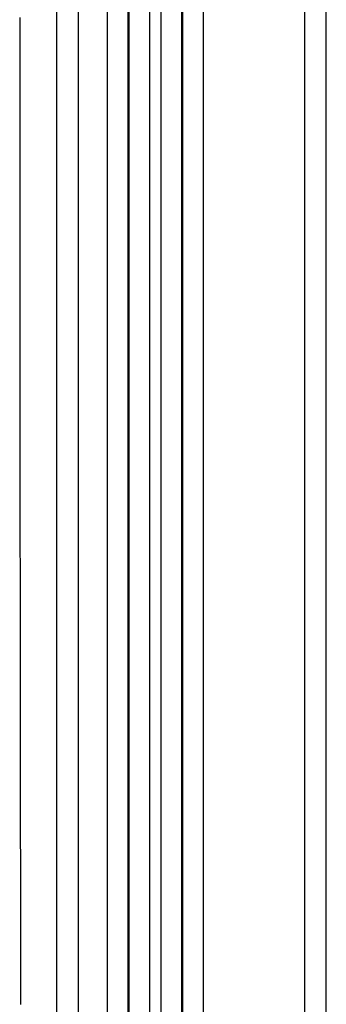
# Model space of a CAD drawing. Extents: x 4.7 to 42.7, y 3.4 to 36.2.
# Drawn here: x 24.4 to 25.5, y 25.4 to 29 of the extents above; entities that cross this region are included whole.
import ezdxf

# ---------------------------------------------------------------- set-up
doc = ezdxf.new("R2010")
doc.units = 0
doc.header["$MEASUREMENT"] = 0
doc.layers.get('0').update_dxf_attribs({"linetype": 'CONTINUOUS'})

msp = doc.modelspace()

# ---------------------------------------------------------------- linework, layer by layer
for p, q in [((24.5591, 24.0379), (24.5591, 34.007)), ((24.6377, 34.007), (24.6377, 24.0379)), ((24.7444, 23.9615), (24.7444, 34.0073)), ((24.8189, 34.0073), (24.8189, 23.9615)), ((24.823, 23.9615), (24.823, 34.0073)), ((24.8975, 34.0073), (24.8975, 23.9615)), ((24.9401, 23.9615), (24.9401, 34.0073)), ((25.0146, 34.0073), (25.0146, 23.9615)), ((25.0187, 23.9615), (25.0187, 34.0073)), ((25.0932, 34.0073), (25.0932, 23.9615)), ((25.4639, 23.9615), (25.4639, 34.0073)), ((25.5427, 23.9615), (25.5427, 34.0073))]:
    msp.add_line(p, q)
msp.add_polyline3d([(24.4241, 28.9925, 0), (24.4241, 28.9745, 0), (24.4241, 28.9565, 0), (24.4241, 28.9385, 0), (24.4241, 28.9205, 0), (24.4241, 28.9025, 0), (24.4241, 28.8845, 0), (24.4241, 28.8665, 0), (24.4241, 28.8485, 0), (24.4241, 28.8305, 0), (24.4241, 28.8125, 0), (24.4241, 28.7945, 0), (24.4241, 28.7765, 0), (24.4241, 28.7585, 0), (24.4241, 28.7405, 0), (24.4241, 28.7225, 0), (24.4241, 28.7045, 0), (24.4241, 28.6865, 0), (24.4241, 28.6685, 0), (24.4241, 28.6505, 0), (24.4241, 28.6325, 0), (24.4241, 28.6145, 0), (24.4241, 28.5965, 0), (24.4241, 28.5785, 0), (24.4241, 28.5605, 0), (24.4241, 28.5425, 0), (24.4241, 28.5245, 0), (24.4241, 28.5065, 0), (24.4241, 28.4885, 0), (24.4241, 28.4705, 0), (24.4241, 28.4525, 0), (24.4241, 28.4345, 0), (24.4241, 28.4165, 0), (24.4241, 28.3985, 0), (24.4241, 28.3805, 0), (24.4241, 28.3625, 0), (24.4241, 28.3445, 0), (24.4241, 28.3265, 0), (24.4241, 28.3085, 0), (24.4241, 28.2905, 0), (24.4241, 28.2725, 0), (24.4241, 28.2545, 0), (24.4241, 28.2365, 0), (24.4241, 28.2185, 0), (24.4251, 28.2005, 0), (24.4251, 28.1825, 0), (24.4251, 28.1645, 0), (24.4251, 28.1465, 0), (24.4251, 28.1285, 0), (24.4251, 28.1105, 0), (24.4251, 28.0925, 0), (24.4251, 28.0745, 0), (24.4251, 28.0565, 0), (24.4251, 28.0385, 0), (24.4251, 28.0205, 0), (24.4251, 28.0025, 0), (24.4251, 27.9845, 0), (24.4251, 27.9665, 0), (24.4251, 27.9485, 0), (24.4251, 27.9305, 0), (24.4251, 27.9125, 0), (24.4251, 27.8945, 0), (24.4251, 27.8765, 0), (24.4251, 27.8585, 0), (24.4251, 27.8405, 0), (24.4251, 27.8225, 0), (24.4251, 27.8045, 0), (24.4251, 27.7865, 0), (24.4251, 27.7685, 0), (24.4251, 27.7505, 0), (24.4251, 27.7325, 0), (24.4251, 27.7145, 0), (24.4251, 27.6965, 0), (24.4251, 27.6785, 0), (24.4251, 27.6605, 0), (24.4251, 27.6425, 0), (24.4251, 27.6245, 0), (24.4251, 27.6065, 0), (24.4251, 27.5885, 0), (24.4251, 27.5705, 0), (24.4251, 27.5525, 0), (24.4251, 27.5345, 0), (24.4251, 27.5165, 0), (24.4251, 27.4985, 0), (24.4251, 27.4805, 0), (24.4251, 27.4625, 0), (24.4251, 27.4445, 0), (24.4251, 27.4265, 0), (24.4251, 27.4085, 0), (24.4251, 27.3905, 0), (24.4251, 27.3725, 0), (24.4251, 27.3545, 0), (24.4251, 27.3365, 0), (24.4251, 27.3185, 0), (24.4251, 27.3005, 0), (24.4251, 27.2825, 0), (24.4251, 27.2645, 0), (24.4251, 27.2465, 0), (24.4251, 27.2285, 0), (24.4251, 27.2105, 0), (24.4251, 27.1925, 0), (24.4251, 27.1745, 0), (24.4251, 27.1565, 0), (24.4251, 27.1385, 0), (24.4251, 27.1205, 0), (24.4251, 27.1025, 0), (24.4251, 27.0845, 0), (24.4251, 27.0665, 0), (24.4251, 27.0485, 0), (24.4251, 27.0305, 0), (24.4261, 27.0125, 0), (24.4261, 26.9945, 0), (24.4261, 26.9765, 0), (24.4261, 26.9585, 0), (24.4261, 26.9405, 0), (24.4261, 26.9225, 0), (24.4261, 26.9045, 0), (24.4261, 26.8865, 0), (24.4261, 26.8685, 0), (24.4261, 26.8505, 0), (24.4261, 26.8325, 0), (24.4261, 26.8145, 0), (24.4261, 26.7965, 0), (24.4261, 26.7785, 0), (24.4261, 26.7605, 0), (24.4261, 26.7425, 0), (24.4261, 26.7245, 0), (24.4261, 26.7065, 0), (24.4261, 26.6885, 0), (24.4261, 26.6705, 0), (24.4261, 26.6525, 0), (24.4261, 26.6345, 0), (24.4261, 26.6165, 0), (24.4261, 26.5985, 0), (24.4261, 26.5805, 0), (24.4261, 26.5625, 0), (24.4261, 26.5445, 0), (24.4261, 26.5265, 0), (24.4261, 26.5085, 0), (24.4261, 26.4905, 0), (24.4261, 26.4725, 0), (24.4261, 26.4545, 0), (24.4261, 26.4365, 0), (24.4261, 26.4185, 0), (24.4261, 26.4005, 0), (24.4261, 26.3825, 0), (24.4261, 26.3645, 0), (24.4261, 26.3465, 0), (24.4261, 26.3285, 0), (24.4261, 26.3105, 0), (24.4261, 26.2925, 0), (24.4261, 26.2745, 0), (24.4261, 26.2565, 0), (24.4261, 26.2385, 0), (24.4261, 26.2205, 0), (24.4261, 26.2025, 0), (24.4261, 26.1845, 0), (24.4261, 26.1665, 0), (24.4261, 26.1485, 0), (24.4261, 26.1305, 0), (24.4261, 26.1125, 0), (24.4261, 26.0945, 0), (24.4261, 26.0765, 0), (24.4261, 26.0585, 0), (24.4261, 26.0405, 0), (24.4261, 26.0225, 0), (24.4261, 26.0045, 0), (24.4261, 25.9865, 0), (24.4261, 25.9685, 0), (24.4271, 25.9505, 0), (24.4271, 25.9325, 0), (24.4271, 25.9145, 0), (24.4271, 25.8965, 0), (24.4271, 25.8785, 0), (24.4271, 25.8605, 0), (24.4271, 25.8425, 0), (24.4271, 25.8245, 0), (24.4271, 25.8065, 0), (24.4271, 25.7875, 0), (24.4271, 25.7695, 0), (24.4271, 25.7515, 0), (24.4271, 25.7335, 0), (24.4271, 25.7155, 0), (24.4271, 25.6975, 0), (24.4271, 25.6795, 0), (24.4271, 25.6615, 0), (24.4271, 25.6435, 0), (24.4271, 25.6255, 0), (24.4271, 25.6075, 0), (24.4271, 25.5895, 0), (24.4271, 25.5715, 0), (24.4271, 25.5535, 0), (24.4271, 25.5355, 0), (24.4271, 25.5175, 0), (24.4271, 25.4995, 0), (24.4271, 25.4815, 0), (24.4271, 25.4635, 0), (24.4271, 25.4455, 0), (24.4271, 25.4275, 0), (24.4271, 25.4095, 0), (24.4271, 25.3915, 0)])

doc.saveas('drawing.dxf')
